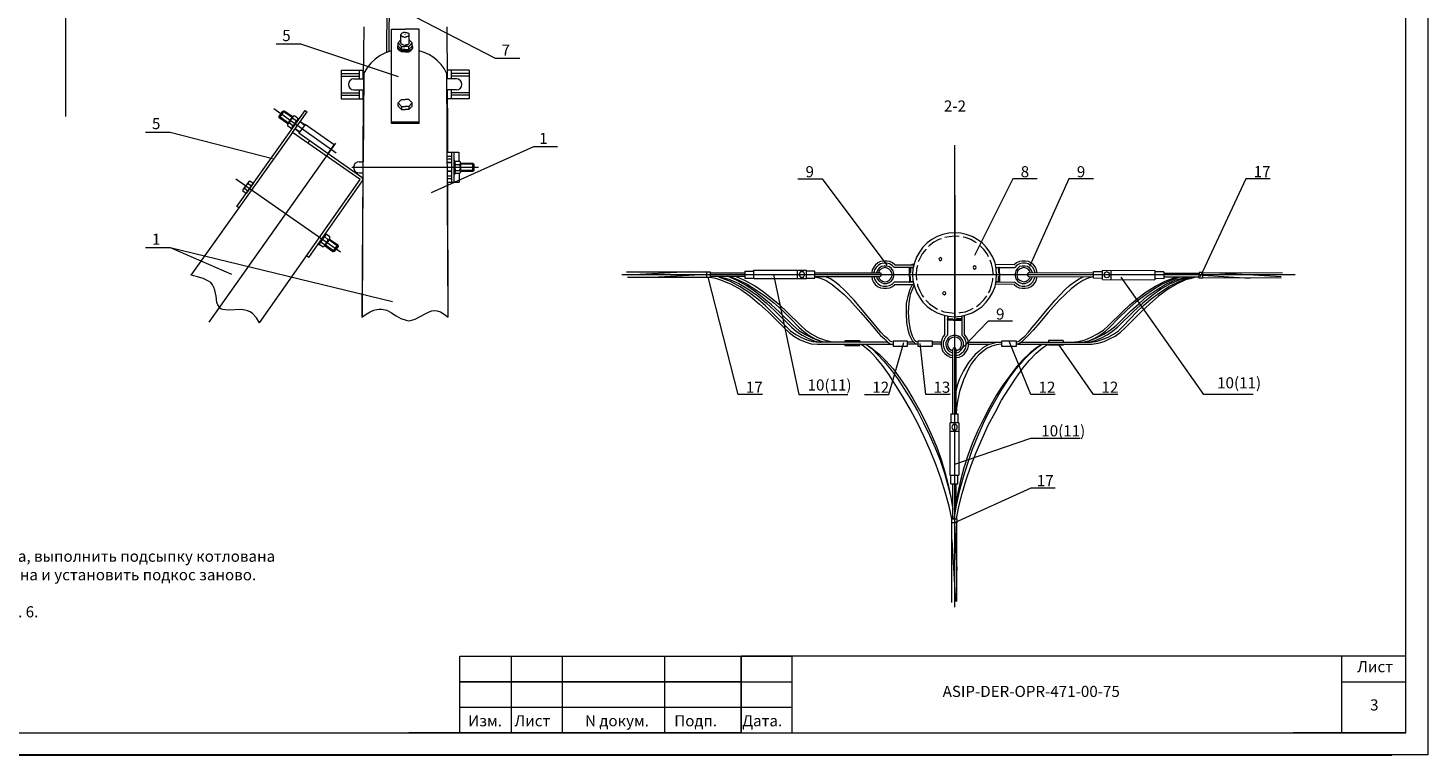
# Model space of a CAD drawing. Units: millimetres. Extents: x 2316 to 2797, y 1138 to 2182.
# Drawn here: x 2483 to 2797, y 1138 to 1301 of the extents above; entities that cross this region are included whole.
import ezdxf

# ---------------------------------------------------------------- set-up
doc = ezdxf.new("R2010")
doc.units = ezdxf.units.MM
doc.layers.add('P', color=7, linetype='Continuous', lineweight=100)
doc.styles.add('GOST 2.304', font='CS_Gost2304.shx', dxfattribs={"oblique": 15, "height": 2.5})

msp = doc.modelspace()

# ---------------------------------------------------------------- linework, layer by layer
at = {"color": 7, "linetype": 'ByBlock', "lineweight": 15}
msp.add_lwpolyline([(2797.15, 1137.59), (2318.55, 1137.59), (2318.55, 1477.13), (2797.15, 1477.13)], close=True, dxfattribs=at)
for points in [[(2558.11, 1301.32), (2557.98, 1289.58)], [(2564.31, 1300.78), (2567.38, 1300.78)], [(2567.38, 1300.05), (2567.04, 1300.05), (2566.91, 1299.98), (2566.71, 1299.92), (2566.64, 1299.85), (2566.58, 1299.78), (2566.51, 1299.65), (2566.44, 1299.58), (2566.44, 1299.52), (2566.51, 1299.38), (2566.58, 1299.32), (2566.64, 1299.25), (2566.71, 1299.12), (2566.91, 1299.12), (2567.04, 1299.05), (2567.24, 1298.98), (2567.38, 1298.98)], [(2566.44, 1297.72), (2566.44, 1299.58)], [(2570.51, 1300.78), (2567.38, 1300.78)], [(2567.38, 1300.05), (2567.71, 1300.05), (2567.84, 1299.98), (2567.98, 1299.98), (2568.11, 1299.85), (2568.24, 1299.78), (2568.24, 1299.65), (2568.24, 1299.38), (2568.24, 1299.32), (2568.11, 1299.25), (2567.98, 1299.12), (2567.84, 1299.12), (2567.71, 1299.05), (2567.58, 1298.98), (2567.38, 1298.98)], [(2567.38, 1299.52), (2567.38, 1299.58)], [(2567.38, 1299.52), (2567.38, 1299.58)], [(2568.31, 1297.72), (2568.31, 1299.52)], [(2576.91, 1289.58), (2576.84, 1301.32)], [(2564.31, 1295.92), (2562.98, 1295.45), (2561.78, 1294.85), (2560.64, 1294.05), (2559.64, 1293.12), (2558.78, 1292.05), (2558.11, 1290.92)], [(2567.38, 1295.92), (2567.04, 1295.92), (2566.71, 1295.92), (2566.44, 1296.05), (2566.18, 1296.12), (2566.04, 1296.25), (2565.84, 1296.45), (2565.71, 1296.58), (2565.71, 1296.78), (2565.71, 1296.98), (2565.78, 1297.18)], [(2565.71, 1296.58), (2565.71, 1296.85)], [(2567.38, 1295.65), (2567.04, 1295.65), (2566.78, 1295.72), (2566.58, 1295.72), (2566.31, 1295.85), (2566.04, 1295.98), (2565.91, 1296.12), (2565.78, 1296.25), (2565.71, 1296.38), (2565.71, 1296.58)], [(2566.58, 1296.92), (2565.78, 1297.72), (2566.44, 1298.38)], [(2565.78, 1296.98), (2565.78, 1297.72)], [(2567.38, 1296.18), (2566.58, 1296.18), (2566.38, 1296.38), (2565.78, 1296.98)], [(2566.44, 1297.72), (2566.44, 1297.58), (2566.51, 1297.52), (2566.58, 1297.45), (2566.71, 1297.38), (2566.78, 1297.32), (2566.91, 1297.25), (2567.04, 1297.25), (2567.24, 1297.18), (2567.38, 1297.18)], [(2566.58, 1296.18), (2566.58, 1296.92), (2567.38, 1296.92)], [(2568.31, 1297.72), (2568.24, 1297.58), (2568.24, 1297.52), (2568.18, 1297.45), (2568.11, 1297.38), (2567.98, 1297.32), (2567.84, 1297.25), (2567.71, 1297.25), (2567.58, 1297.18), (2567.38, 1297.18)], [(2567.38, 1295.92), (2567.71, 1295.92), (2568.04, 1295.92), (2568.24, 1296.05), (2568.58, 1296.12), (2568.78, 1296.25), (2568.98, 1296.45), (2569.04, 1296.58), (2569.11, 1296.78), (2569.04, 1296.98), (2568.98, 1297.18)], [(2567.38, 1296.18), (2568.18, 1296.18), (2568.38, 1296.38), (2568.98, 1296.98)], [(2568.18, 1296.18), (2568.18, 1296.92), (2567.38, 1296.92)], [(2567.38, 1295.65), (2567.71, 1295.65), (2567.91, 1295.72), (2568.24, 1295.72), (2568.44, 1295.85), (2568.64, 1295.98), (2568.84, 1296.12), (2568.98, 1296.25), (2569.04, 1296.38), (2569.11, 1296.58)], [(2568.18, 1296.92), (2568.98, 1297.72), (2568.31, 1298.38)], [(2568.98, 1296.98), (2568.98, 1297.72)], [(2569.11, 1296.58), (2569.11, 1296.85)], [(2576.64, 1290.92), (2576.11, 1291.92), (2575.44, 1292.85), (2574.58, 1293.72), (2573.71, 1294.52), (2572.71, 1295.05), (2571.64, 1295.52), (2570.51, 1295.92)], [(2552.98, 1291.58), (2558.04, 1291.58)], [(2552.98, 1290.78), (2557.04, 1290.78)], [(2552.98, 1290.25), (2557.04, 1290.25)], [(2555.84, 1289.58), (2555.38, 1289.52), (2554.98, 1289.18), (2554.71, 1288.85), (2554.64, 1288.32), (2554.71, 1287.92), (2554.98, 1287.52), (2555.38, 1287.25), (2555.84, 1287.12)], [(2555.84, 1289.58), (2558.11, 1289.58)], [(2557.04, 1291.58), (2557.04, 1289.58)], [(2557.84, 1291.58), (2557.84, 1289.58)], [(2578.91, 1287.12), (2579.38, 1287.25), (2579.78, 1287.52), (2580.04, 1287.92), (2580.11, 1288.32), (2580.04, 1288.85), (2579.78, 1289.18), (2579.38, 1289.52), (2578.91, 1289.58), (2576.64, 1289.58)], [(2581.78, 1291.58), (2576.91, 1291.58)], [(2577.71, 1291.58), (2577.71, 1289.58)], [(2581.78, 1290.78), (2577.71, 1290.78)], [(2581.78, 1290.25), (2577.71, 1290.25)], [(2552.98, 1286.45), (2557.04, 1286.45)], [(2555.84, 1287.12), (2558.04, 1287.12)], [(2578.91, 1287.12), (2576.64, 1287.12)], [(2581.78, 1286.45), (2577.71, 1286.45)], [(2529.58, 1260.92), (2544.91, 1282.52)], [(2539.11, 1281.18), (2539.91, 1282.32), (2540.24, 1282.45), (2539.11, 1280.85)], [(2541.04, 1279.52), (2539.11, 1280.85), (2539.11, 1281.18)], [(2539.11, 1280.85), (2539.11, 1281.18)], [(2539.31, 1281.05), (2541.18, 1279.72)], [(2539.91, 1282.32), (2540.24, 1282.45)], [(2540.11, 1282.25), (2542.04, 1280.92)], [(2540.24, 1282.45), (2542.18, 1281.12)], [(2540.98, 1279.45), (2542.18, 1281.12)], [(2542.18, 1281.12), (2541.04, 1279.52)], [(2542.18, 1280.72), (2541.71, 1280.45), (2541.51, 1280.12), (2541.38, 1279.65)], [(2541.78, 1278.32), (2543.58, 1280.78), (2543.64, 1280.72)], [(2542.04, 1278.72), (2543.24, 1280.38)], [(2542.11, 1277.58), (2545.38, 1282.18)], [(2542.58, 1281.32), (2542.24, 1281.25), (2542.11, 1280.98), (2542.18, 1280.72)], [(2542.11, 1279.12), (2542.51, 1279.38), (2542.78, 1279.78), (2542.91, 1280.18)], [(2542.91, 1280.18), (2542.18, 1280.72)], [(2542.58, 1281.32), (2543.24, 1280.78)], [(2542.91, 1280.18), (2543.18, 1280.32), (2543.31, 1280.45), (2543.24, 1280.78)], [(2544.91, 1282.52), (2545.38, 1282.18)], [(2509.04, 1277.65), (2514.58, 1277.65), (2537.58, 1271.72)], [(2541.38, 1279.65), (2541.11, 1279.58), (2540.98, 1279.38), (2540.98, 1279.12)], [(2540.98, 1279.12), (2541.71, 1278.58)], [(2542.11, 1279.12), (2541.38, 1279.65)], [(2541.71, 1278.58), (2541.98, 1278.58), (2542.11, 1278.85), (2542.11, 1279.12)], [(2541.78, 1278.32), (2541.84, 1278.25)], [(2543.64, 1277.58), (2542.64, 1278.32)], [(2543.78, 1277.65), (2542.71, 1278.38)], [(2544.84, 1279.25), (2543.78, 1279.92)], [(2544.78, 1279.12), (2543.78, 1279.92)], [(2545.58, 1275.18), (2545.91, 1275.65)], [(2533.24, 1266.05), (2531.64, 1263.85), (2530.91, 1264.38)], [(2531.38, 1264.92), (2531.04, 1264.85), (2530.91, 1264.72), (2530.91, 1264.38)], [(2532.18, 1266.38), (2530.98, 1264.78)], [(2532.11, 1266.05), (2531.78, 1265.78), (2531.44, 1265.38), (2531.38, 1264.92)], [(2531.38, 1264.92), (2532.04, 1264.45)], [(2532.51, 1266.58), (2532.24, 1266.52), (2532.11, 1266.32), (2532.11, 1266.05)], [(2532.11, 1266.05), (2532.84, 1265.52)], [(2533.24, 1266.05), (2532.51, 1266.58)], [(2530.04, 1260.58), (2529.58, 1260.92)], [(2509.04, 1251.65), (2514.58, 1251.65), (2528.38, 1245.72)], [(2545.71, 1249.45), (2545.24, 1249.78)], [(2534.64, 1234.72), (2533.98, 1235.85), (2533.11, 1236.85), (2532.58, 1237.25), (2531.98, 1237.45), (2531.38, 1237.58), (2530.64, 1237.72), (2527.71, 1237.58), (2527.04, 1237.65), (2526.44, 1237.78), (2525.98, 1237.92), (2525.58, 1238.32), (2525.31, 1238.78), (2525.11, 1239.32), (2524.91, 1240.72), (2524.64, 1242.12), (2524.44, 1242.72), (2524.11, 1243.32), (2523.71, 1243.78), (2523.24, 1244.12), (2522.04, 1244.72), (2520.71, 1245.12), (2519.24, 1245.45)], [(2710.58, 1229.92), (2709.11, 1228.98), (2707.64, 1227.72), (2706.11, 1226.18), (2704.58, 1224.38), (2702.98, 1222.32), (2701.51, 1219.98), (2700.04, 1217.52), (2698.58, 1214.92), (2697.24, 1212.12), (2695.98, 1209.18), (2694.78, 1206.25), (2693.71, 1203.12), (2692.71, 1200.05), (2691.84, 1196.85), (2691.18, 1193.72), (2690.64, 1190.65)], [(2710.58, 1229.92), (2709.18, 1229.12), (2707.78, 1227.98), (2706.24, 1226.52), (2704.71, 1224.85), (2703.18, 1222.85), (2701.64, 1220.72), (2700.18, 1218.38), (2698.71, 1215.85), (2697.38, 1213.25), (2696.04, 1210.52), (2694.84, 1207.78), (2693.78, 1204.92), (2692.91, 1202.12), (2692.11, 1199.32), (2691.51, 1196.58), (2691.18, 1193.92)], [(2691.24, 1190.65), (2691.78, 1193.45), (2692.51, 1196.38), (2693.38, 1199.45), (2694.44, 1202.52), (2695.64, 1205.58), (2696.98, 1208.65), (2698.38, 1211.72), (2699.91, 1214.58), (2701.38, 1217.38), (2702.98, 1219.92), (2704.58, 1222.32), (2706.11, 1224.52), (2707.64, 1226.38), (2709.11, 1227.92), (2710.58, 1229.12), (2711.24, 1229.58), (2711.91, 1229.92)], [(2713.38, 1218.65), (2707.91, 1218.65), (2703.04, 1230.65)], [(2727.51, 1218.65), (2722.04, 1218.65), (2714.18, 1229.98)], [(2655.84, 1218.65), (2666.84, 1218.65)], [(2689.98, 1214.25), (2689.98, 1212.25)], [(2689.98, 1214.25), (2691.58, 1214.25)], [(2691.58, 1212.25), (2691.58, 1214.25)], [(2691.78, 1212.25), (2689.78, 1212.25)], [(2691.38, 1211.25), (2691.38, 1211.58), (2691.11, 1211.85), (2690.78, 1211.92), (2690.51, 1211.85), (2690.24, 1211.58), (2690.18, 1211.25), (2690.24, 1210.98), (2690.51, 1210.72), (2690.78, 1210.65), (2691.11, 1210.72), (2691.38, 1210.98), (2691.38, 1211.25)], [(2691.78, 1210.32), (2689.78, 1210.32)], [(2690.84, 1202.98), (2707.91, 1208.85)], [(2707.91, 1208.85), (2718.98, 1208.85)], [(2713.38, 1197.58), (2707.91, 1197.58), (2690.78, 1189.78)]]:
    msp.add_lwpolyline(points, dxfattribs=at)
at = {"layer": 'P', "color": 7, "linetype": 'Continuous', "lineweight": 15}
for points in [[(2792.15, 1142.59), (2792.15, 1472.13)], [(2491.18, 1281.12), (2491.18, 1380.58)], [(2563.51, 1336.52), (2563.18, 1295.52)], [(2563.78, 1295.65), (2564.04, 1336.52)], [(2593.11, 1294.18), (2587.71, 1294.18), (2567.51, 1304.58)], [(2570.51, 1279.58), (2564.31, 1279.58), (2564.31, 1300.78)], [(2570.51, 1279.58), (2570.51, 1300.78)], [(2538.44, 1297.45), (2543.84, 1297.45), (2565.84, 1290.12)], [(2552.98, 1291.58), (2552.98, 1285.12), (2557.98, 1285.12)], [(2557.78, 1236.18), (2557.98, 1268.45), (2558.11, 1290.92)], [(2558.11, 1290.92), (2557.98, 1270.98)], [(2576.64, 1290.92), (2576.98, 1236.18)], [(2581.78, 1291.58), (2581.78, 1285.12), (2576.91, 1285.12)], [(2557.04, 1287.12), (2557.04, 1285.12)], [(2557.84, 1287.12), (2557.84, 1285.12)], [(2557.98, 1287.12), (2557.91, 1270.98)], [(2576.98, 1273.12), (2576.91, 1287.12)], [(2577.71, 1287.12), (2577.71, 1285.12)], [(2552.98, 1285.92), (2557.04, 1285.92)], [(2565.78, 1283.45), (2565.78, 1284.18), (2566.58, 1284.98)], [(2565.78, 1284.18), (2566.58, 1283.38), (2566.58, 1282.72)], [(2566.58, 1282.72), (2565.78, 1283.45)], [(2566.58, 1284.98), (2567.38, 1284.98)], [(2566.58, 1283.38), (2567.38, 1283.38)], [(2568.18, 1284.98), (2567.38, 1284.98)], [(2568.18, 1283.38), (2567.38, 1283.38)], [(2568.98, 1283.45), (2568.98, 1284.18), (2568.18, 1284.98)], [(2568.98, 1284.18), (2568.18, 1283.38), (2568.18, 1282.72)], [(2568.18, 1282.72), (2568.98, 1283.45)], [(2581.78, 1285.92), (2577.71, 1285.92)], [(2551.91, 1272.92), (2537.91, 1282.85)], [(2566.58, 1282.72), (2567.38, 1282.72)], [(2568.18, 1282.72), (2567.38, 1282.72)], [(2576.98, 1273.12), (2576.98, 1283.05)], [(2534.64, 1234.72), (2557.31, 1266.98), (2542.11, 1277.58), (2519.24, 1245.45)], [(2550.04, 1272.78), (2551.44, 1274.78), (2544.91, 1279.32), (2543.51, 1277.38)], [(2557.78, 1266.65), (2557.84, 1266.92), (2557.78, 1267.25), (2557.64, 1267.45), (2543.51, 1277.38)], [(2564.31, 1279.92), (2570.51, 1279.92)], [(2551.71, 1275.12), (2523.31, 1234.92)], [(2601.58, 1274.32), (2596.18, 1274.32), (2573.24, 1263.98)], [(2690.84, 1170.78), (2690.84, 1274.72)], [(2557.04, 1270.98), (2556.58, 1270.85), (2556.11, 1270.58), (2555.91, 1270.18), (2555.78, 1269.72), (2555.91, 1269.25), (2556.11, 1268.78), (2556.58, 1268.52), (2557.04, 1268.45)], [(2557.04, 1270.98), (2557.98, 1270.98)], [(2576.78, 1273.12), (2579.44, 1273.12)], [(2576.78, 1272.25), (2577.78, 1272.25)], [(2576.78, 1271.65), (2577.78, 1271.65)], [(2577.78, 1270.78), (2576.78, 1270.78)], [(2577.78, 1270.72), (2576.78, 1270.72)], [(2577.78, 1273.12), (2577.78, 1266.38)], [(2578.38, 1266.38), (2578.38, 1273.12)], [(2578.38, 1271.38), (2578.38, 1268.05)], [(2578.51, 1271.18), (2578.51, 1268.18), (2578.38, 1268.18)], [(2578.51, 1271.18), (2578.38, 1271.18)], [(2578.71, 1271.05), (2578.51, 1270.85), (2578.51, 1270.58), (2578.71, 1270.38)], [(2578.51, 1270.72), (2578.51, 1268.65)], [(2579.58, 1271.05), (2578.71, 1271.05)], [(2579.44, 1273.12), (2579.44, 1271.05)], [(2579.58, 1270.38), (2579.78, 1270.58), (2579.78, 1270.85), (2579.58, 1271.05)], [(2579.78, 1270.72), (2579.78, 1268.65)], [(2579.78, 1270.65), (2582.58, 1270.65), (2582.84, 1270.45)], [(2579.78, 1268.78), (2579.78, 1270.65)], [(2582.84, 1270.45), (2582.84, 1268.98), (2582.58, 1268.78), (2582.58, 1270.65)], [(2555.38, 1269.72), (2583.84, 1269.72)], [(2557.04, 1268.45), (2557.98, 1268.45)], [(2557.84, 1268.45), (2557.64, 1236.05)], [(2577.78, 1268.85), (2576.78, 1268.85)], [(2577.78, 1268.78), (2576.78, 1268.78)], [(2576.78, 1267.78), (2577.78, 1267.78)], [(2578.71, 1270.38), (2578.51, 1269.98), (2578.51, 1269.52), (2578.71, 1268.98)], [(2578.71, 1268.98), (2578.51, 1268.78), (2578.51, 1268.58), (2578.71, 1268.32)], [(2578.71, 1270.38), (2579.58, 1270.38)], [(2578.71, 1268.98), (2579.58, 1268.98)], [(2579.58, 1268.32), (2578.71, 1268.32)], [(2579.51, 1268.38), (2579.51, 1266.38)], [(2579.58, 1268.98), (2579.78, 1269.52), (2579.78, 1269.98), (2579.58, 1270.38)], [(2579.58, 1268.32), (2579.78, 1268.58), (2579.78, 1268.78), (2579.58, 1268.98)], [(2582.58, 1270.45), (2579.78, 1270.38)], [(2582.58, 1268.98), (2579.78, 1268.98)], [(2582.58, 1268.78), (2579.78, 1268.78)], [(2529.38, 1267.12), (2552.84, 1250.72)], [(2545.71, 1249.45), (2557.78, 1266.65)], [(2576.78, 1267.18), (2577.78, 1267.18)], [(2576.78, 1266.38), (2579.51, 1266.38)], [(2577.04, 1236.05), (2576.98, 1266.38)], [(2576.98, 1257.25), (2576.98, 1266.38)], [(2655.58, 1267.12), (2661.04, 1267.12), (2675.58, 1247.72)], [(2709.38, 1267.12), (2703.91, 1267.12), (2695.31, 1249.92)], [(2721.98, 1267.12), (2716.44, 1267.12), (2707.64, 1247.45)], [(2761.71, 1267.12), (2756.24, 1267.12), (2745.98, 1245.12)], [(2690.84, 1263.45), (2690.84, 1235.32)], [(2549.64, 1254.78), (2549.58, 1254.92)], [(2700.24, 1245.58), (2700.11, 1246.92), (2699.91, 1248.25), (2699.38, 1249.52), (2698.71, 1250.65), (2697.91, 1251.78), (2696.98, 1252.72), (2695.91, 1253.52), (2694.78, 1254.18), (2693.44, 1254.58), (2692.18, 1254.92), (2690.84, 1254.98), (2689.44, 1254.92), (2688.18, 1254.58), (2686.91, 1254.18), (2685.71, 1253.52), (2684.64, 1252.72), (2683.64, 1251.78), (2682.91, 1250.65), (2682.24, 1249.52), (2681.78, 1248.25), (2681.44, 1246.92), (2681.38, 1245.58), (2681.44, 1244.25), (2681.78, 1242.92), (2682.24, 1241.65), (2682.91, 1240.52), (2683.64, 1239.38), (2684.64, 1238.45), (2685.71, 1237.65), (2686.91, 1236.98), (2688.18, 1236.52), (2689.44, 1236.25), (2690.84, 1236.12), (2692.18, 1236.25), (2693.44, 1236.52), (2694.78, 1236.98), (2695.91, 1237.65), (2696.98, 1238.45), (2697.91, 1239.38), (2698.71, 1240.52), (2699.38, 1241.65), (2699.91, 1242.92), (2700.11, 1244.25), (2700.24, 1245.58)], [(2549.64, 1254.78), (2547.84, 1252.32), (2547.78, 1252.38)], [(2548.51, 1252.92), (2548.24, 1252.85), (2548.11, 1252.65), (2548.11, 1252.32)], [(2548.91, 1251.85), (2548.11, 1252.32)], [(2549.38, 1254.38), (2548.18, 1252.72)], [(2549.31, 1254.05), (2548.91, 1253.72), (2548.64, 1253.38), (2548.51, 1252.92)], [(2548.51, 1252.92), (2549.24, 1252.38)], [(2548.91, 1251.85), (2549.11, 1251.92), (2549.31, 1252.12), (2549.24, 1252.38)], [(2549.71, 1254.58), (2549.44, 1254.52), (2549.24, 1254.25), (2549.31, 1254.05)], [(2550.44, 1253.65), (2549.24, 1251.98)], [(2549.24, 1252.05), (2550.38, 1253.58)], [(2549.24, 1252.38), (2549.64, 1252.65), (2549.91, 1253.05), (2550.04, 1253.52)], [(2551.11, 1250.72), (2549.24, 1252.05)], [(2549.31, 1254.05), (2550.04, 1253.52)], [(2551.31, 1250.92), (2549.38, 1252.25)], [(2550.44, 1254.05), (2549.71, 1254.58)], [(2550.04, 1253.52), (2550.31, 1253.52), (2550.44, 1253.78), (2550.44, 1254.05)], [(2552.11, 1252.05), (2550.24, 1253.38)], [(2550.38, 1253.58), (2552.24, 1252.25), (2552.31, 1251.92)], [(2552.31, 1251.92), (2551.44, 1250.78), (2551.11, 1250.72), (2552.24, 1252.25)], [(2552.24, 1252.25), (2552.31, 1251.92)], [(2687.78, 1253.65), (2687.24, 1253.45), (2686.18, 1252.85), (2685.18, 1252.12), (2684.98, 1251.92)], [(2691.84, 1254.18), (2690.84, 1254.25), (2689.58, 1254.12), (2688.58, 1253.92)], [(2695.71, 1252.72), (2695.44, 1252.85), (2694.44, 1253.45), (2693.24, 1253.92), (2692.71, 1253.98)], [(2698.44, 1249.58), (2698.11, 1250.25), (2697.38, 1251.25), (2696.51, 1252.12), (2696.38, 1252.18)], [(2514.58, 1251.65), (2564.51, 1239.58)], [(2551.44, 1250.78), (2551.11, 1250.72)], [(2677.38, 1247.78), (2676.84, 1248.25), (2676.24, 1248.52), (2675.58, 1248.65), (2674.91, 1248.65), (2674.18, 1248.52), (2673.58, 1248.25), (2673.04, 1247.78), (2672.64, 1247.25), (2672.31, 1246.65), (2672.18, 1245.98)], [(2684.31, 1251.32), (2684.31, 1251.25), (2683.51, 1250.25), (2682.98, 1249.18), (2682.64, 1248.45)], [(2687.91, 1249.12), (2687.84, 1249.32), (2687.58, 1249.45), (2687.38, 1249.32), (2687.24, 1249.12), (2687.38, 1248.85), (2687.58, 1248.72), (2687.84, 1248.85), (2687.91, 1249.12)], [(2699.44, 1245.58), (2699.38, 1246.85), (2699.11, 1248.05), (2698.78, 1248.85)], [(2709.38, 1245.98), (2709.24, 1246.65), (2708.98, 1247.25), (2708.51, 1247.78), (2707.98, 1248.25), (2707.38, 1248.52), (2706.71, 1248.65), (2705.98, 1248.65), (2705.38, 1248.52), (2704.71, 1248.25), (2704.18, 1247.78)], [(2616.04, 1245.58), (2767.31, 1245.58)], [(2617.11, 1246.18), (2635.04, 1246.18)], [(2631.18, 1246.18), (2617.31, 1245.45)], [(2635.04, 1245.65), (2624.31, 1245.05)], [(2635.04, 1246.25), (2635.04, 1244.98), (2635.91, 1244.98)], [(2635.04, 1246.25), (2635.91, 1246.25), (2635.91, 1244.98)], [(2635.91, 1245.98), (2637.44, 1245.98)], [(2635.91, 1245.98), (2643.71, 1245.98)], [(2643.71, 1246.38), (2643.71, 1244.78), (2645.71, 1244.78)], [(2643.71, 1246.38), (2645.71, 1246.38)], [(2645.71, 1244.65), (2645.71, 1246.58)], [(2645.71, 1246.58), (2657.51, 1246.58)], [(2650.11, 1245.58), (2655.84, 1218.65)], [(2655.51, 1244.65), (2655.51, 1246.58)], [(2657.18, 1245.65), (2657.04, 1245.92), (2656.84, 1246.18), (2656.51, 1246.25), (2656.18, 1246.18), (2655.98, 1245.92), (2655.84, 1245.65), (2655.98, 1245.32), (2656.18, 1245.05), (2656.51, 1244.98), (2656.84, 1245.05), (2657.04, 1245.32), (2657.18, 1245.65)], [(2657.51, 1244.65), (2657.51, 1246.58)], [(2659.44, 1246.38), (2657.51, 1246.38)], [(2659.44, 1244.78), (2659.44, 1246.38)], [(2659.44, 1245.98), (2674.04, 1245.98)], [(2659.44, 1245.18), (2674.04, 1245.18), (2674.31, 1245.32), (2674.38, 1245.58), (2674.31, 1245.85), (2674.04, 1245.98)], [(2659.44, 1245.85), (2659.44, 1245.92)], [(2677.24, 1247.18), (2676.78, 1247.65), (2676.18, 1247.98), (2675.58, 1248.18), (2674.91, 1248.18), (2674.18, 1247.98), (2673.64, 1247.65), (2673.18, 1247.18), (2672.84, 1246.65), (2672.64, 1245.98)], [(2673.24, 1245.18), (2673.44, 1244.65), (2673.84, 1244.12), (2674.38, 1243.78), (2674.91, 1243.58), (2675.58, 1243.58), (2676.11, 1243.78), (2676.58, 1244.12), (2676.98, 1244.65), (2677.18, 1245.25), (2677.18, 1245.85), (2676.98, 1246.45), (2676.64, 1246.98), (2676.18, 1247.32), (2675.58, 1247.52), (2674.98, 1247.52), (2674.38, 1247.38), (2673.84, 1247.05), (2673.51, 1246.52), (2673.24, 1245.98)], [(2673.64, 1245.58), (2673.64, 1245.65)], [(2673.64, 1245.58), (2673.64, 1245.65)], [(2673.71, 1245.18), (2673.84, 1244.72), (2674.18, 1244.38), (2674.64, 1244.12), (2675.11, 1243.98), (2675.64, 1244.05), (2676.11, 1244.32), (2676.44, 1244.65), (2676.71, 1245.05), (2676.78, 1245.52), (2676.71, 1246.05), (2676.44, 1246.52), (2676.11, 1246.85), (2675.64, 1247.05), (2675.18, 1247.18), (2674.71, 1247.05), (2674.24, 1246.85), (2673.84, 1246.45), (2673.71, 1245.98)], [(2681.51, 1247.18), (2677.24, 1247.18)], [(2677.38, 1247.78), (2681.64, 1247.78)], [(2680.91, 1247.12), (2680.91, 1245.98), (2680.71, 1245.98), (2680.64, 1245.92), (2680.64, 1245.58), (2680.64, 1247.18), (2680.78, 1247.18), (2680.78, 1245.98), (2680.78, 1246.52), (2680.91, 1246.52)], [(2680.91, 1243.98), (2680.91, 1245.12), (2680.71, 1245.12), (2680.64, 1245.25), (2680.64, 1245.58), (2680.64, 1243.92), (2680.78, 1243.92), (2680.78, 1245.12), (2680.78, 1244.65), (2680.91, 1244.65)], [(2680.78, 1246.52), (2680.91, 1246.72)], [(2681.51, 1247.12), (2680.91, 1247.12)], [(2681.18, 1248.05), (2681.24, 1247.92), (2681.38, 1247.78), (2681.58, 1247.85), (2681.71, 1248.05)], [(2681.58, 1247.78), (2681.58, 1247.85)], [(2682.44, 1247.65), (2682.24, 1246.85), (2682.18, 1245.58), (2682.24, 1244.32)], [(2695.64, 1247.18), (2695.58, 1247.45), (2695.31, 1247.58), (2695.04, 1247.45), (2694.98, 1247.18), (2695.04, 1246.98), (2695.31, 1246.85), (2695.58, 1246.98), (2695.64, 1247.18)], [(2699.44, 1245.58), (2699.44, 1245.65)], [(2704.18, 1247.78), (2699.98, 1247.85)], [(2700.11, 1247.18), (2704.31, 1247.18)], [(2700.11, 1247.18), (2700.64, 1247.18)], [(2700.64, 1247.18), (2700.64, 1245.98), (2700.78, 1245.98), (2700.91, 1245.92), (2700.91, 1245.58), (2700.91, 1247.18), (2700.78, 1247.18), (2700.78, 1245.98), (2700.78, 1246.52), (2700.64, 1246.52)], [(2700.78, 1246.58), (2700.64, 1246.78)], [(2700.64, 1244.05), (2700.64, 1245.18), (2700.78, 1245.18), (2700.91, 1245.32), (2700.91, 1245.65), (2700.91, 1243.98)], [(2708.91, 1245.98), (2708.71, 1246.65), (2708.38, 1247.18), (2707.91, 1247.65), (2707.31, 1247.98), (2706.71, 1248.18), (2706.04, 1248.18), (2705.38, 1247.98), (2704.78, 1247.72), (2704.31, 1247.18)], [(2708.31, 1245.98), (2708.11, 1246.52), (2707.71, 1247.05), (2707.18, 1247.38), (2706.58, 1247.52), (2705.98, 1247.52), (2705.38, 1247.38), (2704.91, 1246.98), (2704.58, 1246.45), (2704.38, 1245.85), (2704.38, 1245.25), (2704.58, 1244.65), (2704.91, 1244.18), (2705.38, 1243.78), (2705.98, 1243.58), (2706.58, 1243.58), (2707.18, 1243.78), (2707.71, 1244.12), (2708.11, 1244.65), (2708.31, 1245.18)], [(2707.84, 1245.98), (2707.64, 1246.45), (2707.31, 1246.85), (2706.91, 1247.05), (2706.38, 1247.18), (2705.91, 1247.05), (2705.38, 1246.85), (2705.04, 1246.52), (2704.84, 1246.05), (2704.78, 1245.58), (2704.84, 1245.05), (2705.04, 1244.65), (2705.44, 1244.32), (2705.91, 1244.12), (2706.44, 1243.98), (2706.91, 1244.12), (2707.31, 1244.38), (2707.64, 1244.72), (2707.84, 1245.18)], [(2707.51, 1245.98), (2707.24, 1245.85), (2707.11, 1245.58), (2707.24, 1245.32), (2707.51, 1245.18)], [(2722.04, 1245.92), (2707.51, 1245.98)], [(2707.91, 1245.58), (2707.91, 1245.65)], [(2707.91, 1245.58), (2707.91, 1245.65)], [(2722.04, 1244.78), (2722.04, 1246.32)], [(2722.04, 1246.32), (2724.04, 1246.32)], [(2724.04, 1244.52), (2724.04, 1246.52)], [(2735.84, 1246.45), (2724.04, 1246.52)], [(2725.64, 1245.52), (2725.58, 1245.85), (2725.31, 1246.05), (2725.04, 1246.18), (2724.71, 1246.05), (2724.44, 1245.85), (2724.44, 1245.52), (2724.44, 1245.18), (2724.71, 1244.98), (2725.04, 1244.92), (2725.31, 1244.98), (2725.58, 1245.18), (2725.64, 1245.52)], [(2725.98, 1244.52), (2725.98, 1246.52)], [(2735.84, 1244.45), (2735.84, 1246.45)], [(2737.78, 1246.25), (2737.78, 1244.65), (2735.84, 1244.72)], [(2737.78, 1246.25), (2735.84, 1246.25)], [(2744.84, 1245.85), (2745.71, 1245.85), (2737.78, 1245.85)], [(2746.51, 1246.05), (2746.51, 1244.78), (2745.64, 1244.78)], [(2746.51, 1246.05), (2745.71, 1246.05), (2745.64, 1244.78)], [(2764.44, 1245.92), (2746.51, 1245.98)], [(2746.51, 1245.45), (2757.18, 1244.78)], [(2750.31, 1245.98), (2764.18, 1245.18)], [(2617.31, 1245.05), (2635.04, 1245.05)], [(2647.64, 1218.65), (2642.18, 1218.65), (2635.44, 1244.98)], [(2635.91, 1245.25), (2643.71, 1245.25)], [(2635.91, 1244.98), (2637.11, 1244.78), (2638.24, 1244.45), (2640.58, 1243.45), (2642.78, 1242.25), (2644.91, 1240.72), (2646.98, 1238.98), (2648.91, 1237.25), (2652.58, 1233.52)], [(2637.84, 1245.12), (2638.98, 1244.85), (2640.11, 1244.58), (2642.31, 1243.58), (2644.38, 1242.38), (2646.51, 1240.92), (2648.51, 1239.25), (2650.44, 1237.45), (2654.18, 1233.78)], [(2652.98, 1233.92), (2649.91, 1236.98), (2648.31, 1238.58), (2646.58, 1240.05), (2644.71, 1241.52), (2642.64, 1242.85), (2640.44, 1244.05), (2637.84, 1245.05)], [(2654.51, 1234.18), (2651.38, 1237.25), (2649.71, 1238.78), (2647.98, 1240.25), (2646.11, 1241.72), (2644.11, 1243.05), (2641.98, 1244.25), (2639.78, 1245.25)], [(2640.24, 1245.25), (2642.18, 1244.45), (2644.18, 1243.45), (2646.11, 1242.25), (2648.18, 1240.85), (2650.11, 1239.32), (2652.11, 1237.58), (2653.98, 1235.72), (2655.84, 1233.78)], [(2656.24, 1234.18), (2653.11, 1237.25), (2651.44, 1238.78), (2649.71, 1240.25), (2647.78, 1241.72), (2645.84, 1243.05), (2643.71, 1244.25), (2641.44, 1245.25)], [(2657.51, 1244.65), (2645.78, 1244.65)], [(2657.51, 1244.78), (2659.44, 1244.78)], [(2659.44, 1245.12), (2660.71, 1244.78), (2661.98, 1244.25), (2663.31, 1243.38), (2664.58, 1242.32), (2665.98, 1241.12), (2667.24, 1239.85), (2669.78, 1237.05), (2672.11, 1234.32), (2673.18, 1233.05), (2674.18, 1231.92), (2675.04, 1231.12), (2675.78, 1230.38), (2676.44, 1229.98), (2676.98, 1229.92)], [(2676.98, 1230.38), (2676.44, 1230.58), (2675.78, 1231.12), (2675.04, 1231.78), (2674.24, 1232.65), (2673.38, 1233.65), (2672.44, 1234.85), (2670.44, 1237.25), (2668.24, 1239.85), (2666.04, 1242.12), (2664.98, 1243.12), (2663.91, 1243.98), (2662.91, 1244.65), (2661.84, 1245.12)], [(2672.18, 1245.18), (2672.31, 1244.52), (2672.58, 1243.92), (2672.98, 1243.38), (2673.51, 1242.92), (2674.18, 1242.65), (2674.84, 1242.52), (2675.58, 1242.52), (2676.24, 1242.65), (2676.84, 1242.92), (2677.38, 1243.38)], [(2672.64, 1245.18), (2672.84, 1244.58), (2673.18, 1243.98), (2673.64, 1243.52), (2674.18, 1243.18), (2674.84, 1242.98), (2675.51, 1242.98), (2676.18, 1243.18), (2676.78, 1243.45), (2677.24, 1243.92)], [(2681.51, 1243.92), (2677.24, 1243.92)], [(2677.38, 1243.38), (2677.38, 1243.45)], [(2677.38, 1243.38), (2681.64, 1243.38)], [(2682.51, 1229.92), (2682.11, 1229.98), (2681.78, 1230.25), (2681.38, 1230.72), (2681.04, 1231.32), (2680.71, 1232.05), (2680.44, 1232.85), (2680.11, 1234.78), (2679.98, 1236.92), (2680.04, 1239.12), (2680.51, 1241.32), (2680.84, 1242.32), (2681.24, 1243.25)], [(2682.58, 1230.38), (2682.24, 1230.45), (2681.91, 1230.72), (2681.64, 1231.18), (2681.38, 1231.72), (2681.11, 1232.45), (2680.91, 1233.18), (2680.58, 1235.05), (2680.44, 1237.12), (2680.58, 1239.18), (2680.91, 1241.18), (2681.24, 1242.12), (2681.64, 1242.98)], [(2680.78, 1244.58), (2680.91, 1244.38)], [(2681.51, 1243.98), (2680.91, 1243.98)], [(2681.64, 1242.98), (2681.71, 1243.18), (2681.58, 1243.32), (2681.38, 1243.38), (2681.24, 1243.25)], [(2682.44, 1243.52), (2682.51, 1243.12), (2682.98, 1241.98), (2683.51, 1240.92), (2683.84, 1240.52)], [(2698.44, 1241.52), (2698.71, 1241.98), (2699.11, 1243.12), (2699.38, 1244.32), (2699.38, 1244.78)], [(2704.18, 1243.38), (2699.98, 1243.45)], [(2700.11, 1244.05), (2700.64, 1244.05)], [(2700.11, 1243.98), (2704.31, 1243.92)], [(2700.78, 1243.98), (2700.78, 1245.18), (2700.78, 1244.65), (2700.64, 1244.65)], [(2700.78, 1244.65), (2700.64, 1244.45)], [(2704.18, 1243.38), (2704.71, 1242.92), (2705.31, 1242.65), (2705.98, 1242.52), (2706.64, 1242.52), (2707.31, 1242.65), (2707.98, 1242.92), (2708.51, 1243.38), (2708.98, 1243.92), (2709.24, 1244.52), (2709.38, 1245.18)], [(2704.18, 1243.38), (2704.18, 1243.45)], [(2704.31, 1243.92), (2704.78, 1243.52), (2705.38, 1243.18), (2705.98, 1242.98), (2706.64, 1242.98), (2707.31, 1243.18), (2707.91, 1243.52), (2708.38, 1243.98), (2708.71, 1244.58), (2708.91, 1245.18)], [(2722.04, 1245.12), (2720.84, 1244.78), (2719.58, 1244.25), (2718.24, 1243.38), (2716.98, 1242.38), (2715.71, 1241.18), (2714.31, 1239.85), (2711.84, 1237.05), (2709.51, 1234.32), (2708.44, 1233.12), (2707.44, 1231.98), (2706.58, 1231.12), (2705.84, 1230.38), (2705.24, 1230.05), (2704.71, 1229.92)], [(2704.71, 1230.38), (2705.24, 1230.65), (2705.84, 1231.12), (2706.58, 1231.78), (2707.38, 1232.65), (2708.24, 1233.72), (2709.18, 1234.85), (2711.24, 1237.32), (2713.38, 1239.85), (2715.58, 1242.18), (2716.64, 1243.12), (2717.71, 1243.98), (2718.78, 1244.65), (2719.71, 1245.12)], [(2707.51, 1245.18), (2722.04, 1245.12)], [(2724.04, 1244.72), (2722.04, 1244.78)], [(2724.04, 1244.52), (2735.78, 1244.45)], [(2725.38, 1234.18), (2728.51, 1237.25), (2730.18, 1238.78), (2731.98, 1240.32), (2733.84, 1241.72), (2735.91, 1242.98), (2738.11, 1244.12), (2740.51, 1245.05)], [(2741.44, 1245.05), (2739.51, 1244.32), (2737.44, 1243.45), (2735.51, 1242.25), (2733.51, 1240.92), (2731.51, 1239.38), (2729.58, 1237.65), (2727.64, 1235.78), (2725.78, 1233.85)], [(2727.11, 1234.18), (2728.64, 1235.72), (2730.38, 1237.45), (2732.18, 1239.05), (2734.04, 1240.72), (2736.11, 1242.12), (2738.24, 1243.45), (2740.44, 1244.38), (2742.78, 1245.05)], [(2743.64, 1245.05), (2741.38, 1244.45), (2739.24, 1243.52), (2737.11, 1242.32), (2735.11, 1240.85), (2733.11, 1239.18), (2731.18, 1237.45), (2727.51, 1233.85)], [(2757.84, 1218.65), (2746.78, 1218.65), (2728.24, 1245.05)], [(2728.64, 1233.98), (2731.64, 1237.12), (2733.24, 1238.65), (2734.98, 1240.12), (2736.84, 1241.52), (2738.91, 1242.92), (2741.24, 1244.05), (2743.78, 1244.98)], [(2744.71, 1244.92), (2743.71, 1244.65), (2742.64, 1244.38), (2740.64, 1243.45), (2738.64, 1242.25), (2736.58, 1240.72), (2734.64, 1239.05), (2732.71, 1237.25), (2729.04, 1233.58)], [(2745.71, 1245.05), (2737.78, 1245.05)], [(2764.18, 1244.78), (2746.51, 1244.85)], [(2684.31, 1239.85), (2685.18, 1239.05), (2686.18, 1238.32), (2686.98, 1237.85)], [(2688.84, 1241.38), (2688.78, 1241.65), (2688.51, 1241.72), (2688.24, 1241.65), (2688.11, 1241.38), (2688.24, 1241.18), (2688.51, 1241.05), (2688.78, 1241.18), (2688.84, 1241.38)], [(2695.71, 1238.45), (2696.51, 1239.05), (2697.38, 1239.92), (2698.04, 1240.85)], [(2557.64, 1236.05), (2558.64, 1236.72), (2559.51, 1237.25), (2560.31, 1237.58), (2561.04, 1237.78), (2561.58, 1237.85), (2562.18, 1237.85), (2563.24, 1237.58), (2564.31, 1236.98), (2565.38, 1236.32), (2566.44, 1235.72), (2567.58, 1235.32), (2568.11, 1235.18), (2568.58, 1235.25), (2569.64, 1235.58), (2571.71, 1236.72), (2572.78, 1237.25), (2573.38, 1237.45), (2573.91, 1237.52), (2574.58, 1237.45), (2575.31, 1237.25), (2576.11, 1236.72), (2577.04, 1236.05)], [(2687.78, 1237.52), (2688.38, 1237.25), (2689.58, 1237.05), (2690.84, 1236.92), (2690.98, 1236.92)], [(2688.58, 1232.12), (2688.58, 1236.38)], [(2689.18, 1236.25), (2689.18, 1231.98)], [(2689.31, 1236.25), (2689.31, 1235.65)], [(2691.18, 1236.18), (2691.58, 1236.12)], [(2691.84, 1236.98), (2692.04, 1237.05), (2693.24, 1237.25), (2694.44, 1237.72), (2694.98, 1238.05)], [(2692.38, 1236.25), (2692.38, 1235.65)], [(2692.44, 1236.25), (2692.44, 1231.98)], [(2693.04, 1232.12), (2693.04, 1236.38)], [(2652.58, 1233.52), (2653.64, 1232.58), (2654.71, 1231.72), (2655.98, 1230.98), (2657.24, 1230.45), (2658.58, 1230.05), (2659.98, 1229.92)], [(2652.98, 1233.92), (2653.98, 1232.98), (2655.18, 1232.12), (2656.38, 1231.45), (2657.64, 1230.92), (2658.98, 1230.58), (2660.38, 1230.38)], [(2654.18, 1233.78), (2655.31, 1232.78), (2656.58, 1231.98), (2657.84, 1231.32), (2659.24, 1230.72), (2660.64, 1230.38)], [(2654.51, 1234.18), (2655.84, 1233.05), (2657.31, 1232.12), (2658.78, 1231.38), (2660.44, 1230.72), (2662.04, 1230.38)], [(2655.84, 1233.78), (2656.91, 1232.78), (2658.11, 1231.92), (2659.31, 1231.25), (2660.64, 1230.72)], [(2656.24, 1234.18), (2657.38, 1233.12), (2658.71, 1232.18), (2660.11, 1231.45), (2661.51, 1230.92), (2663.04, 1230.58), (2664.58, 1230.38)], [(2689.31, 1235.65), (2690.38, 1235.65), (2690.38, 1235.52), (2690.51, 1235.38), (2690.84, 1235.38), (2689.18, 1235.38), (2689.18, 1235.52), (2690.38, 1235.52), (2689.91, 1235.52), (2689.91, 1235.65)], [(2689.78, 1235.52), (2689.64, 1235.65)], [(2692.38, 1235.65), (2691.24, 1235.65), (2691.24, 1235.52), (2691.18, 1235.38), (2690.84, 1235.38), (2692.44, 1235.38), (2692.44, 1235.52), (2691.24, 1235.52), (2691.71, 1235.52), (2691.71, 1235.65)], [(2691.84, 1235.52), (2691.98, 1235.65)], [(2703.84, 1235.12), (2698.38, 1235.12), (2692.71, 1229.25)], [(2717.04, 1230.38), (2718.58, 1230.58), (2720.11, 1230.92), (2721.51, 1231.52), (2722.91, 1232.25), (2724.24, 1233.12), (2725.38, 1234.18)], [(2719.58, 1230.38), (2721.18, 1230.78), (2722.84, 1231.45), (2724.31, 1232.18), (2725.78, 1233.12), (2727.11, 1234.18)], [(2720.98, 1230.72), (2722.31, 1231.32), (2723.58, 1232.05), (2724.71, 1232.85), (2725.78, 1233.85)], [(2720.98, 1230.38), (2722.38, 1230.78), (2723.78, 1231.38), (2725.11, 1232.05), (2726.31, 1232.85), (2727.51, 1233.85)], [(2721.31, 1230.38), (2722.64, 1230.58), (2723.98, 1230.98), (2725.31, 1231.52), (2726.51, 1232.18), (2727.64, 1232.98), (2728.64, 1233.98)], [(2721.64, 1229.92), (2723.04, 1230.18), (2724.38, 1230.52), (2725.64, 1231.12), (2726.91, 1231.78), (2728.04, 1232.65), (2729.04, 1233.58)], [(2659.98, 1229.92), (2676.71, 1229.92)], [(2675.84, 1230.38), (2660.38, 1230.38)], [(2669.51, 1230.72), (2666.18, 1230.72), (2666.18, 1230.38)], [(2666.18, 1229.92), (2666.18, 1229.65), (2669.51, 1229.65), (2669.51, 1229.92)], [(2669.51, 1230.72), (2669.51, 1230.38)], [(2690.18, 1190.65), (2689.58, 1193.52), (2688.78, 1196.45), (2687.78, 1199.58), (2686.64, 1202.78), (2685.38, 1205.92), (2683.98, 1209.12), (2682.44, 1212.25), (2680.91, 1215.18), (2679.24, 1218.05), (2677.64, 1220.65), (2676.11, 1223.05), (2674.58, 1225.18), (2673.11, 1226.98), (2672.44, 1227.72), (2671.78, 1228.38), (2671.11, 1228.92), (2670.58, 1229.38), (2670.04, 1229.72), (2669.51, 1229.92)], [(2670.58, 1218.65), (2676.04, 1218.65), (2679.44, 1230.32)], [(2670.84, 1229.92), (2672.18, 1228.98), (2673.51, 1227.65), (2674.91, 1226.12), (2676.44, 1224.32), (2677.98, 1222.25), (2679.44, 1219.98), (2680.98, 1217.52), (2682.44, 1214.98), (2683.84, 1212.25), (2685.18, 1209.52), (2686.44, 1206.65), (2687.58, 1203.85), (2688.51, 1200.98), (2689.31, 1198.18), (2689.98, 1195.45), (2690.38, 1192.78)], [(2670.84, 1229.92), (2672.31, 1228.98), (2673.84, 1227.72), (2675.38, 1226.18), (2676.98, 1224.38), (2678.51, 1222.32), (2679.98, 1220.12), (2681.44, 1217.72), (2682.91, 1215.12), (2684.24, 1212.45), (2685.51, 1209.72), (2686.71, 1206.92), (2687.78, 1203.98), (2688.64, 1201.18), (2689.38, 1198.32), (2689.98, 1195.52), (2690.38, 1192.78)], [(2680.24, 1229.52), (2680.24, 1230.65), (2676.98, 1230.65), (2676.98, 1229.52), (2680.24, 1229.52)], [(2681.64, 1230.38), (2680.24, 1230.38)], [(2682.58, 1229.92), (2680.24, 1229.92)], [(2685.84, 1229.52), (2685.84, 1230.65), (2682.58, 1230.65), (2682.58, 1229.52), (2685.84, 1229.52)], [(2689.78, 1218.65), (2684.31, 1218.65), (2683.11, 1230.12)], [(2687.78, 1230.38), (2685.84, 1230.38)], [(2687.78, 1229.92), (2685.84, 1229.92)], [(2688.58, 1232.12), (2688.18, 1231.58), (2687.91, 1230.98), (2687.78, 1230.32), (2687.78, 1229.65), (2687.91, 1228.98), (2688.18, 1228.32), (2688.58, 1227.85), (2689.11, 1227.38), (2689.78, 1227.05), (2690.38, 1226.92)], [(2689.18, 1231.98), (2688.78, 1231.52), (2688.44, 1230.92), (2688.24, 1230.32), (2688.24, 1229.65), (2688.44, 1228.98), (2688.78, 1228.38), (2689.18, 1227.92), (2689.78, 1227.58), (2690.38, 1227.38)], [(2691.18, 1227.98), (2691.78, 1228.18), (2692.24, 1228.58), (2692.58, 1229.05), (2692.78, 1229.72), (2692.78, 1230.32), (2692.58, 1230.92), (2692.18, 1231.38), (2691.71, 1231.78), (2691.18, 1231.92), (2690.51, 1231.92), (2689.98, 1231.78), (2689.44, 1231.45), (2689.11, 1230.92), (2688.84, 1230.32), (2688.84, 1229.72), (2688.98, 1229.12), (2689.31, 1228.65), (2689.78, 1228.25), (2690.38, 1227.98)], [(2691.18, 1228.45), (2691.64, 1228.65), (2692.04, 1228.98), (2692.31, 1229.38), (2692.38, 1229.92), (2692.38, 1230.38), (2692.11, 1230.85), (2691.78, 1231.25), (2691.38, 1231.45), (2690.84, 1231.52), (2690.31, 1231.45), (2689.91, 1231.25), (2689.51, 1230.92), (2689.31, 1230.38), (2689.24, 1229.92), (2689.31, 1229.45), (2689.58, 1228.98), (2689.98, 1228.65), (2690.38, 1228.45)], [(2691.18, 1226.92), (2691.84, 1227.05), (2692.51, 1227.32), (2693.04, 1227.78), (2693.44, 1228.32), (2693.78, 1228.92), (2693.91, 1229.58), (2693.91, 1230.32), (2693.78, 1230.98), (2693.44, 1231.58), (2693.04, 1232.12)], [(2691.18, 1227.38), (2691.84, 1227.58), (2692.38, 1227.92), (2692.91, 1228.38), (2693.24, 1228.98), (2693.38, 1229.58), (2693.38, 1230.25), (2693.24, 1230.92), (2692.91, 1231.52), (2692.44, 1231.98)], [(2701.38, 1230.38), (2700.24, 1230.32), (2699.18, 1230.05), (2698.18, 1229.72), (2697.18, 1229.12), (2696.31, 1228.38), (2695.44, 1227.65), (2693.91, 1225.85), (2692.78, 1223.92), (2691.91, 1222.18), (2691.58, 1221.32), (2691.38, 1220.65), (2691.24, 1219.98), (2691.18, 1219.52)], [(2701.38, 1229.92), (2700.24, 1229.78), (2699.18, 1229.52), (2698.11, 1229.05), (2697.18, 1228.32), (2696.24, 1227.52), (2695.44, 1226.65), (2694.64, 1225.58), (2693.91, 1224.38), (2692.78, 1221.92), (2691.91, 1219.32), (2691.38, 1216.72), (2691.24, 1215.45), (2691.18, 1214.25)], [(2693.04, 1232.12), (2693.04, 1232.18)], [(2693.91, 1230.38), (2701.38, 1230.38)], [(2693.91, 1229.92), (2698.71, 1229.92)], [(2704.71, 1229.52), (2704.71, 1230.65), (2701.38, 1230.65), (2701.38, 1229.52), (2704.71, 1229.52)], [(2704.91, 1229.92), (2721.64, 1229.92)], [(2705.78, 1230.38), (2721.31, 1230.38)], [(2715.18, 1230.78), (2711.91, 1230.78), (2711.91, 1230.38)], [(2715.18, 1229.92), (2715.18, 1229.72), (2711.91, 1229.72), (2711.91, 1229.92)], [(2715.18, 1230.78), (2715.18, 1230.38)], [(2691.18, 1214.25), (2691.18, 1228.78), (2691.04, 1229.05), (2690.84, 1229.18), (2690.51, 1229.05), (2690.38, 1228.78)], [(2690.38, 1214.25), (2690.38, 1228.78)], [(2690.78, 1228.38), (2690.84, 1228.38)], [(2690.78, 1228.38), (2690.84, 1228.38)], [(2689.78, 1200.45), (2689.78, 1212.25)], [(2691.78, 1212.25), (2691.78, 1200.52)], [(2691.78, 1200.45), (2689.78, 1200.45)], [(2689.98, 1198.52), (2691.51, 1198.52), (2691.51, 1200.45)], [(2689.98, 1198.52), (2689.98, 1200.45)], [(2690.38, 1190.65), (2690.38, 1198.52)], [(2691.18, 1193.52), (2691.18, 1198.52)], [(2690.38, 1194.58), (2690.38, 1195.25)], [(2691.38, 1189.78), (2690.18, 1189.78), (2690.18, 1190.65), (2691.38, 1190.65)], [(2690.18, 1171.85), (2690.18, 1189.78)], [(2690.78, 1189.78), (2691.31, 1179.12)], [(2691.31, 1172.12), (2691.31, 1189.78)], [(2691.38, 1189.78), (2691.38, 1190.65)], [(2690.18, 1185.98), (2690.98, 1172.12)], [(2642.88, 1159.79), (2642.88, 1142.59), (2568.22, 1142.59)], [(2579.68, 1159.79), (2642.88, 1159.79)], [(2579.68, 1159.79), (2654.35, 1159.79)], [(2579.68, 1142.59), (2579.68, 1159.79)], [(2591.22, 1159.79), (2591.22, 1142.59)], [(2591.22, 1159.79), (2591.22, 1142.59)], [(2602.68, 1159.79), (2602.68, 1142.59)], [(2625.62, 1159.79), (2625.62, 1142.59)], [(2792.15, 1159.79), (2642.88, 1159.79), (2642.88, 1142.59)], [(2642.88, 1142.59), (2642.88, 1159.79), (2642.88, 1142.59)], [(2642.88, 1159.79), (2642.88, 1142.59)], [(2654.35, 1142.59), (2654.35, 1159.79)], [(2777.82, 1142.59), (2777.82, 1159.79)], [(2642.88, 1154.06), (2579.68, 1154.06)], [(2579.68, 1154.06), (2654.35, 1154.06)], [(2777.82, 1154.06), (2792.15, 1154.06)], [(2579.68, 1148.33), (2642.88, 1148.33)], [(2579.68, 1148.33), (2654.35, 1148.33)], [(2324.75, 1142.59), (2567.08, 1142.59)], [(2567.08, 1142.59), (2580.88, 1142.59)], [(2580.28, 1142.59), (2792.15, 1142.59), (2766.88, 1142.59)], [(2322.95, 1137.56), (2789.01, 1137.56)]]:
    msp.add_lwpolyline(points, dxfattribs=at)

# ---------------------------------------------------------------- texts
at = {"color": 7, "linetype": 'ByBlock', "lineweight": 15, "char_height": 2.5, "attachment_point": 1, "style": 'GOST 2.304'}
for s, width, heights, insert in [('5', 15, [0], (2539.77, 1300.6)), ('7', 15, [0], (2589.04, 1297.33)), ('2-2', 12, [0], (2688.4, 1284.75)), ('5', 15, [0], (2510.51, 1280.8)), ('1', 15, [0], (2597.51, 1277.47)), ('9', 15, [0], (2657.32, 1269.98)), ('8', 15, [0], (2705.66, 1269.98)), ('9', 15, [0], (2718.26, 1269.98)), ('17', 15, [0], (2757.99, 1269.98)), ('1', 15, [0], (2510.51, 1254.8)), ('9', 15, [0], (2700.12, 1237.98)), ('17', 15, [0], (2643.92, 1221.52)), ('10(11)', 15, [0], (2657.78, 1222.02)), ('12', 15, [0], (2672.32, 1221.52)), ('13', 15, [0], (2686.06, 1221.52)), ('12', 15, [0], (2709.66, 1221.52)), ('12', 15, [0], (2723.79, 1221.52)), ('10(11)', 15, [0], (2749.78, 1222.52)), ('10(11)', 15, [0], (2710.28, 1211.72)), ('17', 15, [0], (2709.28, 1200.52)), ('Лист', 14.4785, [0], (2781.24, 1158.68)), ('\\pt27.5;{\\C256;ASIP-DER-OPR-471-00-75}', 69.71, [3.93], (2688.12, 1153.12)), ('3', 8.7654, [0], (2784.14, 1150.08)), ('Изм.', 6.6412, [0], (2581.53, 1146.52)), ('Лист', 6.6412, [0], (2591.94, 1146.52)), ('N докум.', 17.8246, [0], (2607.79, 1146.52)), ('Подп.', 14.3219, [0], (2627.84, 1146.52)), ('Дата.', 14.3219, [0], (2643.11, 1146.52))]:
    msp.add_mtext_dynamic_manual_height_columns(s, width=width, gutter_width=12.5, heights=heights, dxfattribs=dict(at, insert=insert))
at = {"color": 7, "linetype": 'ByBlock', "lineweight": 15, "insert": (2392.28, 1183.52), "char_height": 2.5, "width": 904.2469, "attachment_point": 1, "style": 'GOST 2.304'}
msp.add_mtext('*** При А>250 - следует выполнить демонтаж подкоса, выполнить подсыпку котлована \\Pподкоса, выполнить трамбование дна этого котлована и установить подкос заново. \\PПри А>160 - установить дополнительно 2 шт. поз. 6. \\PПри 80<А< 160 - установить дополнительно 1 шт. поз. 6.\\PПри А<80 - не устанавливать дополнительно поз. 6.^I^I', dxfattribs=at)

doc.saveas('drawing.dxf')
